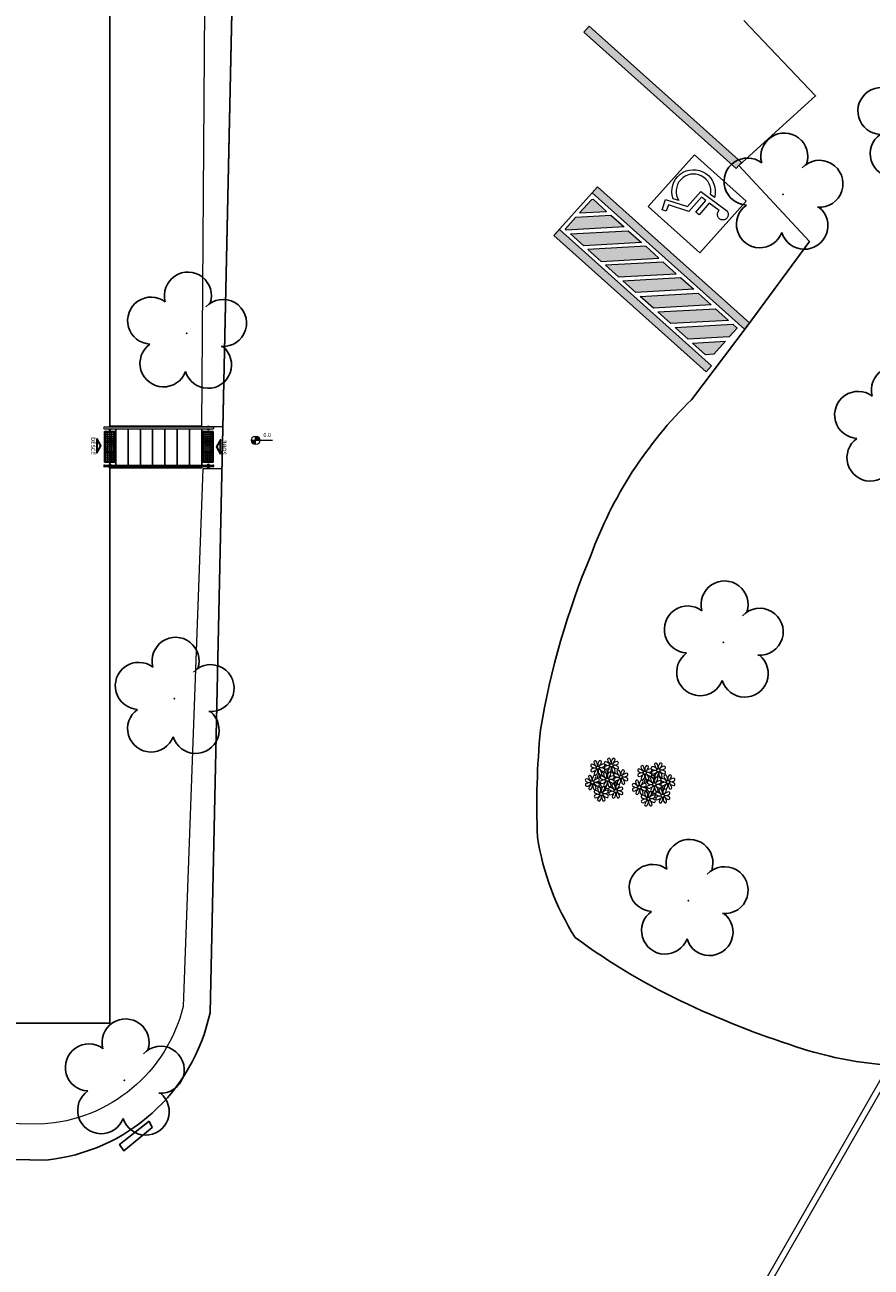
# Model space of a CAD drawing. Units: millimetres. Extents: x 0 to 6790, y 0 to 2482.
# Drawn here: x 3227 to 3248, y 1338 to 1368 of the extents above; entities that cross this region are included whole.
import ezdxf
from ezdxf.enums import TextEntityAlignment as Align

# ---------------------------------------------------------------- set-up
doc = ezdxf.new("R2010")
doc.units = ezdxf.units.MM
doc.linetypes.add('CONTINUO', pattern=[0])
doc.linetypes.add('LIN0', pattern=[0])
for name, color, linetype, lineweight in [('3', 3, 'Continuous', 30), ('ARQ-GRADIL', 32, 'Continuous', 15), ('MURO', 3, 'LIN0', 9)]:
    doc.layers.add(name, color=color, linetype=linetype, lineweight=lineweight)
for name, color, linetype in [('_ARV', 7, 'CONTINUO'), ('ARQ-___-___-LIN-vistas0', 8, 'Continuous'), ('ARVORE', 7, 'Continuous'), ('B.LOBO', 7, 'CONTINUO'), ('CONSTRUIR', 12, 'Continuous'), ('ESTACIONAMENTO', 2, 'CONTINUO'), ('Passeio', 1, 'Continuous'), ('TEXTOS', 2, 'Continuous')]:
    doc.layers.add(name, color=color, linetype=linetype)
doc.styles.add('ARIAL', font='arial.ttf')
doc.styles.add('SIMPLEX', font='simplex', dxfattribs={"height": 0.2})
doc.styles.get("Standard").update_dxf_attribs({"font": 'arial.ttf'})

# ---------------------------------------------------------------- blocks, each defined once
blk = doc.blocks.new('P8')
at = {"color": 42, "lineweight": 5}
for centre in [(-5.34, 0.59), (1.76, 2.06), (24.76, -0.31), (-7.82, -6.17), (-1.18, -4.96), (6.12, -3.59), (17.66, -1.78), (29.12, -5.96), (-3.19, -11.95), (3.45, -10.74), (15.19, -8.54), (21.82, -7.32), (19.81, -14.32), (26.45, -13.11)]:
    blk.add_circle(centre, 0.8, dxfattribs=at)
at = {"color": 21, "lineweight": 5}
for centre, radius, start, end in [((-8.1, 1.67), 0.728, 99.2412, 208.93177), ((-6.55, 3.97), 3.44, 230.51284, 276.85994), ((-6.67, -3.07), 3.5, 80.92195, 124.28348), ((-8.58, 2.12), 3.44, 275.51284, 321.85994), ((-8.86, -1.06), 3.5, 35.92195, 79.28348), ((-6.53, 3.3), 0.728, 54.2412, 163.93177), ((-3.81, 3.83), 3.44, 185.51284, 231.85994), ((-9, 1.92), 3.5, 350.92195, 34.28348), ((-1.97, 1.8), 3.44, 140.51284, 186.85994), ((-6.99, 4.12), 3.5, 305.92195, 349.28348), ((-2.1, -0.94), 3.44, 95.51284, 141.85994), ((-6.87, -2.65), 3.44, 5.51284, 51.85994), ((-1.81, 2.24), 3.5, 215.92195, 259.28348), ((-4.27, 3.35), 0.728, 9.2412, 118.93177), ((-4.01, 4.25), 3.5, 260.92195, 304.28348), ((-4.13, -2.78), 3.44, 50.51284, 96.85994), ((-2.63, 1.78), 0.728, 324.2412, 73.93177), ((-0.99, 3.13), 0.728, 99.2412, 208.93177), ((-0.95, 0.87), 0.728, 144.2412, 253.93177), ((0.55, 5.43), 3.44, 230.51284, 276.85994), ((0.44, -1.6), 3.5, 80.92195, 124.28348), ((-1.48, 3.59), 3.44, 275.51284, 321.85994), ((-1.76, 0.41), 3.5, 35.92195, 79.28348), ((0.57, 4.76), 0.728, 54.2412, 163.93177), ((3.29, 5.3), 3.44, 185.51284, 231.85994), ((3.41, -1.47), 3.5, 125.92195, 169.28348), ((-1.9, 3.38), 3.5, 350.92195, 34.28348), ((-1.61, 0.85), 3.44, 320.51284, 6.85994), ((5.14, 3.27), 3.44, 140.51284, 186.85994), ((5.42, 0.73), 3.5, 170.92195, 214.28348), ((0.11, 5.58), 3.5, 305.92195, 349.28348), ((5, 0.53), 3.44, 95.51284, 141.85994), ((0.23, -1.19), 3.44, 5.51284, 51.85994), ((5.29, 3.7), 3.5, 215.92195, 259.28348), ((2.84, 4.81), 0.728, 9.2412, 118.93177), ((3.09, 5.71), 3.5, 260.92195, 304.28348), ((2.97, -1.32), 3.44, 50.51284, 96.85994), ((4.52, 0.98), 0.728, 279.2412, 28.93177), ((4.47, 3.25), 0.728, 324.2412, 73.93177), ((26.09, 3.35), 3.5, 260.92195, 304.28348), ((-10.57, -5.1), 0.728, 99.2412, 208.93177), ((-9.03, -2.8), 3.44, 230.51284, 276.85994), ((-11.34, -7.82), 3.5, 35.92195, 79.28348), ((-9.01, -3.46), 0.728, 54.2412, 163.93177), ((-6.29, -2.93), 3.44, 185.51284, 231.85994), ((-8.05, -0.6), 0.728, 144.2412, 253.93177), ((-11.48, -4.85), 3.5, 350.92195, 34.28348), ((-4.44, -4.96), 3.44, 140.51284, 186.85994), ((-9.47, -2.65), 3.5, 305.92195, 349.28348), ((-4.58, -7.7), 3.44, 95.51284, 141.85994), ((-3.69, -2.93), 3.5, 125.92195, 169.28348), ((-6.41, -2.16), 0.728, 189.2412, 228.00263), ((-6.74, -3.41), 0.728, 9.2412, 118.93177), ((-6.49, -2.51), 3.5, 260.92195, 304.28348), ((-6.41, -2.16), 0.728, 282.50713, 298.93177), ((-8.71, -0.62), 3.44, 320.51284, 6.85994), ((-1.68, -0.73), 3.5, 170.92195, 214.28348), ((-5.11, -4.98), 0.728, 324.2412, 73.93177), ((-3.94, -3.88), 0.728, 99.2412, 208.93177), ((-3.89, -6.15), 0.728, 144.2412, 253.93177), ((-4.15, -2.12), 0.728, 234.2412, 343.93177), ((-2.39, -1.58), 3.44, 230.51284, 276.85994), ((-2.51, -8.61), 3.5, 80.92195, 124.28348), ((-4.42, -3.43), 3.44, 275.51284, 321.85994), ((-4.7, -6.6), 3.5, 35.92195, 79.28348), ((-2.37, -2.25), 0.728, 54.2412, 163.93177), ((0.35, -1.71), 3.44, 185.51284, 231.85994), ((0.47, -8.48), 3.5, 125.92195, 169.28348), ((-2.58, -0.48), 0.728, 279.2412, 28.93177), ((-4.84, -3.63), 3.5, 350.92195, 34.28348), ((-4.55, -6.17), 3.44, 320.51284, 6.85994), ((2.2, -3.75), 3.44, 140.51284, 186.85994), ((2.48, -6.28), 3.5, 170.92195, 214.28348), ((-2.83, -1.43), 3.5, 305.92195, 349.28348), ((2.06, -6.49), 3.44, 95.51284, 141.85994), ((-2.71, -8.2), 3.44, 5.51284, 51.85994), ((2.35, -3.31), 3.5, 215.92195, 259.28348), ((-0.1, -2.2), 0.728, 9.2412, 118.93177), ((0.15, -1.3), 3.5, 260.92195, 304.28348), ((0.03, -8.33), 3.44, 50.51284, 96.85994), ((-1.18, -4.96), 4.25, 74.1954, 75.36369), ((0.69, -0.7), 0.728, 189.2412, 298.93177), ((1.58, -6.03), 0.728, 279.2412, 28.93177), ((1.53, -3.77), 0.728, 324.2412, 73.93177), ((2.95, -0.65), 0.728, 234.2412, 343.93177), ((3.36, -2.52), 0.728, 99.2412, 208.93177), ((3.41, -4.78), 0.728, 144.2412, 253.93177), ((4.91, -0.22), 3.44, 230.51284, 276.85994), ((4.79, -7.25), 3.5, 80.92195, 124.28348), ((2.88, -2.06), 3.44, 275.51284, 321.85994), ((2.6, -5.24), 3.5, 35.92195, 79.28348), ((4.93, -0.88), 0.728, 54.2412, 163.93177), ((7.65, -0.35), 3.44, 185.51284, 231.85994), ((7.77, -7.12), 3.5, 125.92195, 169.28348), ((2.46, -2.26), 3.5, 350.92195, 34.28348), ((2.75, -4.8), 3.44, 320.51284, 6.85994), ((9.49, -2.38), 3.44, 140.51284, 186.85994), ((9.78, -4.92), 3.5, 170.92195, 214.28348), ((4.47, -0.07), 3.5, 305.92195, 349.28348), ((9.36, -5.12), 3.44, 95.51284, 141.85994), ((4.59, -6.83), 3.44, 5.51284, 51.85994), ((9.65, -1.94), 3.5, 215.92195, 259.28348), ((7.19, -0.83), 0.728, 9.2412, 118.93177), ((7.45, 0.07), 3.5, 260.92195, 304.28348), ((7.33, -6.97), 3.44, 50.51284, 96.85994), ((8.88, -4.67), 0.728, 279.2412, 28.93177), ((8.83, -2.4), 0.728, 324.2412, 73.93177), ((16.59, -4.53), 0.728, 282.50713, 298.93177), ((14.29, -2.98), 3.44, 320.51284, 6.85994), ((21.32, -3.1), 3.5, 170.92195, 214.28348), ((16.13, -5.02), 3.44, 5.51284, 51.85994), ((21.19, -0.13), 3.5, 215.92195, 259.28348), ((18.85, -4.48), 0.728, 234.2412, 343.93177), ((20.63, -4.62), 0.728, 54.2412, 163.93177), ((23.35, -4.08), 3.44, 185.51284, 231.85994), ((20.42, -2.85), 0.728, 279.2412, 28.93177), ((18.16, -6), 3.5, 350.92195, 34.28348), ((25.2, -6.12), 3.44, 140.51284, 186.85994), ((21.82, -7.32), 4.25, 74.1954, 75.36369), ((24.53, -6.13), 0.728, 324.2412, 73.93177), ((25.97, -3.69), 3.44, 50.51284, 96.85994), ((26.37, -4.89), 0.728, 99.2412, 208.93177), ((27.91, -2.59), 3.44, 230.51284, 276.85994), ((27.52, -1.39), 0.728, 279.2412, 28.93177), ((25.46, -4.63), 3.5, 350.92195, 34.28348), ((32.5, -4.75), 3.44, 140.51284, 186.85994), ((-10.53, -7.36), 0.728, 144.2412, 253.93177), ((-9.14, -9.83), 3.5, 80.92195, 124.28348), ((-11.06, -4.64), 3.44, 275.51284, 321.85994), ((-6.17, -9.7), 3.5, 125.92195, 169.28348), ((-8.89, -8.93), 0.728, 189.2412, 298.93177), ((-11.19, -7.38), 3.44, 320.51284, 6.85994), ((-4.16, -7.5), 3.5, 170.92195, 214.28348), ((-9.35, -9.41), 3.44, 5.51284, 51.85994), ((-4.29, -4.52), 3.5, 215.92195, 259.28348), ((-6.63, -8.88), 0.728, 234.2412, 343.93177), ((-6.61, -9.55), 3.44, 50.51284, 96.85994), ((-5.95, -10.88), 0.728, 99.2412, 208.93177), ((-4.4, -8.58), 3.44, 230.51284, 276.85994), ((-4.51, -15.61), 3.5, 80.92195, 124.28348), ((-6.71, -13.6), 3.5, 35.92195, 79.28348), ((-4.38, -9.25), 0.728, 54.2412, 163.93177), ((-1.66, -8.71), 3.44, 185.51284, 231.85994), ((-5.06, -7.25), 0.728, 279.2412, 28.93177), ((-6.85, -10.63), 3.5, 350.92195, 34.28348), ((0.19, -10.75), 3.44, 140.51284, 186.85994), ((-2.25, -7.71), 0.728, 189.2412, 298.93177), ((-4.84, -8.43), 3.5, 305.92195, 349.28348), ((0.05, -13.48), 3.44, 95.51284, 141.85994), ((-2.11, -9.2), 0.728, 9.2412, 118.93177), ((-1.86, -8.3), 3.5, 260.92195, 304.28348), ((-1.98, -15.33), 3.44, 50.51284, 96.85994), ((0.01, -7.66), 0.728, 234.2412, 343.93177), ((-0.48, -10.76), 0.728, 324.2412, 73.93177), ((0.69, -9.66), 0.728, 99.2412, 208.93177), ((0.74, -11.93), 0.728, 144.2412, 253.93177), ((2.24, -7.36), 3.44, 230.51284, 276.85994), ((2.12, -14.4), 3.5, 80.92195, 124.28348), ((0.21, -9.21), 3.44, 275.51284, 321.85994), ((-0.08, -12.39), 3.5, 35.92195, 79.28348), ((2.26, -8.03), 0.728, 54.2412, 163.93177), ((4.98, -7.5), 3.44, 185.51284, 231.85994), ((5.1, -14.26), 3.5, 125.92195, 169.28348), ((-0.21, -9.41), 3.5, 350.92195, 34.28348), ((0.08, -11.95), 3.44, 320.51284, 6.85994), ((6.82, -9.53), 3.44, 140.51284, 186.85994), ((7.11, -12.06), 3.5, 170.92195, 214.28348), ((1.8, -7.21), 3.5, 305.92195, 349.28348), ((6.69, -12.27), 3.44, 95.51284, 141.85994), ((1.92, -13.98), 3.44, 5.51284, 51.85994), ((6.98, -9.09), 3.5, 215.92195, 259.28348), ((4.52, -7.98), 0.728, 9.2412, 118.93177), ((4.78, -7.08), 3.5, 260.92195, 304.28348), ((4.66, -14.11), 3.44, 50.51284, 96.85994), ((5.05, -6.35), 0.728, 189.2412, 298.93177), ((6.21, -11.81), 0.728, 279.2412, 28.93177), ((6.16, -9.55), 0.728, 324.2412, 73.93177), ((7.31, -6.3), 0.728, 234.2412, 343.93177), ((16.51, -4.88), 3.5, 260.92195, 304.28348), ((16.4, -11.92), 3.44, 50.51284, 96.85994), ((18.62, -11.61), 0.728, 54.2412, 163.93177), ((17.94, -9.62), 0.728, 279.2412, 28.93177), ((17.9, -7.35), 0.728, 324.2412, 73.93177), ((19.11, -8.52), 0.728, 144.2412, 253.93177), ((18.58, -5.79), 3.44, 275.51284, 321.85994), ((23.47, -10.85), 3.5, 125.92195, 169.28348), ((20.75, -10.08), 0.728, 189.2412, 298.93177), ((18.17, -10.8), 3.5, 305.92195, 349.28348), ((20.89, -11.57), 0.728, 9.2412, 118.93177), ((18.45, -8.53), 3.44, 320.51284, 6.85994), ((25.48, -8.65), 3.5, 170.92195, 214.28348), ((20.29, -10.57), 3.44, 5.51284, 51.85994), ((25.35, -5.68), 3.5, 215.92195, 259.28348), ((23.01, -10.03), 0.728, 234.2412, 343.93177), ((23.03, -10.7), 3.44, 50.51284, 96.85994), ((23.69, -12.03), 0.728, 99.2412, 208.93177), ((22.93, -14.76), 3.5, 35.92195, 79.28348), ((25.26, -10.4), 0.728, 54.2412, 163.93177), ((27.98, -9.87), 3.44, 185.51284, 231.85994), ((24.58, -8.4), 0.728, 279.2412, 28.93177), ((26.41, -7.15), 0.728, 144.2412, 253.93177), ((-5.9, -13.15), 0.728, 144.2412, 253.93177), ((-6.43, -10.42), 3.44, 275.51284, 321.85994), ((-1.54, -15.48), 3.5, 125.92195, 169.28348), ((-4.26, -14.71), 0.728, 189.2412, 298.93177), ((-6.56, -13.16), 3.44, 320.51284, 6.85994), ((0.47, -13.28), 3.5, 170.92195, 214.28348), ((-4.72, -15.2), 3.44, 5.51284, 51.85994), ((0.34, -10.31), 3.5, 215.92195, 259.28348), ((-2, -14.66), 0.728, 234.2412, 343.93177), ((-0.43, -13.03), 0.728, 279.2412, 28.93177), ((2.38, -13.5), 0.728, 189.2412, 298.93177), ((4.64, -13.45), 0.728, 234.2412, 343.93177), ((23.06, -15.85), 3.44, 95.51284, 141.85994), ((23.34, -12.67), 3.5, 215.92195, 259.28348), ((25.24, -9.73), 3.44, 230.51284, 276.85994)]:
    blk.add_arc(centre, radius, start, end, dxfattribs=at)
at = {"color": 94, "lineweight": 5}
for centre, radius, start, end in [((-8.82, -6.75), 7.93, 54.91626, 59.07084), ((8.57, -4.96), 9.9, 144.60261, 166.37149), ((-6.53, 2), 7.99, 274.65008, 284.86406), ((-8.82, -6.75), 7.93, 40.15301, 49.19569), ((-7.3, -5.44), 6.22, 38.976, 44.14251), ((-7.3, -5.44), 6.22, 11.88793, 16.4018), ((8.57, -4.96), 9.6, 152.88233, 159.09163), ((4.21, -13.17), 9.86, 94.28783, 101.6908), ((4.21, -13.17), 9.56, 88.95743, 101.80621), ((4.21, -13.17), 9.56, 83.3221, 84.87574), ((14.18, -9.12), 7.93, 54.91626, 59.07084), ((14.18, -9.12), 7.93, 40.15301, 49.19569), ((15.7, -7.81), 6.22, 38.976, 44.14251), ((15.7, -7.81), 6.22, 11.88793, 16.4018), ((31.57, -7.33), 9.9, 144.60261, 166.37149), ((31.57, -7.33), 9.6, 152.88233, 159.09163), ((27.22, -15.54), 9.86, 94.28783, 101.6908), ((27.22, -15.54), 9.56, 88.95743, 101.80621), ((27.22, -15.54), 9.56, 83.3221, 84.87574), ((-5.94, 0.19), 6.42, 271.8189, 281.90599), ((-6.98, -7.29), 6.03, 324.64095, 3.35106), ((-6.74, -7.38), 5.49, 344.07108, 2.64476), ((-6.54, -13.62), 10.2, 36.29265, 45.46458), ((-6.54, -13.62), 10.5, 36.41096, 41.57549), ((16.48, -0.37), 7.99, 274.65008, 284.86406), ((17.06, -2.18), 6.42, 271.8189, 281.90599), ((16.02, -9.66), 6.03, 324.64095, 3.35106), ((16.26, -9.74), 5.49, 344.07108, 2.64476), ((16.46, -15.99), 10.2, 36.29265, 45.46458), ((16.46, -15.99), 10.5, 36.41096, 41.57549)]:
    blk.add_arc(centre, radius, start, end, dxfattribs=at)
at = {"color": 40, "lineweight": 5}
for centre, radius, start, end in [((-1.18, -4.96), 5.09, 76.62568, 101.2054), ((-1.18, -4.96), 5.09, 139.62162, 177.2535), ((-1.18, -4.96), 4.25, 145.41918, 172.00624), ((-1.18, -4.96), 4.25, 191.75441, 192.79502), ((-1.18, -4.96), 5.09, 121.51153, 123.90336), ((-1.18, -4.96), 4.25, 117.80244, 125.3101), ((-1.18, -4.96), 4.25, 79.50792, 99.95795), ((-1.18, -4.96), 4.25, 21.22577, 58.45509), ((-1.18, -4.96), 5.09, 36.338, 58.32887), ((-1.18, -4.96), 4.25, 326.39844, 353.82362), ((-1.18, -4.96), 4.25, 9.74341, 17.10605), ((-1.18, -4.96), 5.09, 324.36632, 355.6451), ((-1.18, -4.96), 5.09, 12.0535, 15.15236), ((21.82, -7.32), 5.09, 139.62162, 177.2535), ((21.82, -7.32), 4.25, 145.41918, 172.00624), ((21.82, -7.32), 5.09, 121.51153, 123.90336), ((21.82, -7.32), 4.25, 117.80244, 125.3101), ((21.82, -7.32), 5.09, 76.62568, 101.2054), ((21.82, -7.32), 4.25, 79.50792, 99.95795), ((21.82, -7.32), 4.25, 21.22577, 58.45509), ((21.82, -7.32), 5.09, 36.338, 58.32887), ((21.82, -7.32), 4.25, 9.74341, 17.10605), ((21.82, -7.32), 5.09, 12.0535, 15.15236), ((-1.18, -4.96), 5.09, 214.7168, 225.80894), ((-1.18, -4.96), 4.25, 196.86473, 200.2384), ((-1.18, -4.96), 4.25, 219.48453, 248.6966), ((-1.18, -4.96), 5.09, 242.34594, 248.06765), ((-1.18, -4.96), 5.09, 265.13924, 283.46449), ((-1.18, -4.96), 4.25, 268.85685, 310.98781), ((-1.18, -4.96), 5.09, 302.06426, 307.15673), ((21.82, -7.32), 5.09, 214.7168, 225.80894), ((21.82, -7.32), 4.25, 191.75441, 192.79502), ((21.82, -7.32), 4.25, 196.86473, 200.2384), ((21.82, -7.32), 4.25, 219.48453, 248.6966), ((21.82, -7.32), 5.09, 242.34594, 248.06765), ((21.82, -7.32), 4.25, 268.85685, 310.98781), ((21.82, -7.32), 5.09, 302.06426, 307.15673), ((21.82, -7.32), 4.25, 326.39844, 353.82362), ((21.82, -7.32), 5.09, 324.36632, 355.6451), ((21.82, -7.32), 5.09, 265.13924, 283.46449)]:
    blk.add_arc(centre, radius, start, end, dxfattribs=at)
at = {"color": 233, "lineweight": 5}
for centre, radius, start, end in [((14.91, -0.7), 0.728, 99.2412, 208.93177), ((14.14, -3.42), 3.5, 35.92195, 79.28348), ((16.47, 0.93), 0.728, 54.2412, 163.93177), ((19.19, 1.47), 3.44, 185.51284, 231.85994), ((14, -0.45), 3.5, 350.92195, 34.28348), ((21.04, -0.57), 3.44, 140.51284, 186.85994), ((16.01, 1.75), 3.5, 305.92195, 349.28348), ((20.9, -3.31), 3.44, 95.51284, 141.85994), ((18.74, 0.98), 0.728, 9.2412, 118.93177), ((20.37, -0.58), 0.728, 324.2412, 73.93177), ((22.01, 0.76), 0.728, 99.2412, 208.93177), ((23.56, 3.06), 3.44, 230.51284, 276.85994), ((21.24, -1.96), 3.5, 35.92195, 79.28348), ((23.57, 2.4), 0.728, 54.2412, 163.93177), ((26.3, 2.93), 3.44, 185.51284, 231.85994), ((21.11, 1.01), 3.5, 350.92195, 34.28348), ((28.14, 0.9), 3.44, 140.51284, 186.85994), ((23.12, 3.21), 3.5, 305.92195, 349.28348), ((28.01, -1.84), 3.44, 95.51284, 141.85994), ((25.84, 2.44), 0.728, 9.2412, 118.93177), ((27.47, 0.88), 0.728, 324.2412, 73.93177), ((14, -5.83), 0.728, 54.2412, 163.93177), ((16.72, -5.3), 3.44, 185.51284, 231.85994), ((14.95, -2.97), 0.728, 144.2412, 253.93177), ((16.45, 1.6), 3.44, 230.51284, 276.85994), ((16.34, -5.43), 3.5, 80.92195, 124.28348), ((11.53, -7.21), 3.5, 350.92195, 34.28348), ((14.42, -0.25), 3.44, 275.51284, 321.85994), ((18.56, -7.33), 3.44, 140.51284, 186.85994), ((13.54, -5.02), 3.5, 305.92195, 349.28348), ((19.31, -5.3), 3.5, 125.92195, 169.28348), ((16.59, -4.53), 0.728, 189.2412, 228.00263), ((16.26, -5.78), 0.728, 9.2412, 118.93177), ((19.07, -6.25), 0.728, 99.2412, 208.93177), ((18.99, 1.88), 3.5, 260.92195, 304.28348), ((18.87, -5.15), 3.44, 50.51284, 96.85994), ((18.3, -8.97), 3.5, 35.92195, 79.28348), ((22.06, -1.5), 0.728, 144.2412, 253.93177), ((23.44, -3.97), 3.5, 80.92195, 124.28348), ((21.52, 1.22), 3.44, 275.51284, 321.85994), ((20.17, -3.8), 3.5, 305.92195, 349.28348), ((25.06, -8.85), 3.44, 95.51284, 141.85994), ((22.9, -4.57), 0.728, 9.2412, 118.93177), ((26.41, -3.84), 3.5, 125.92195, 169.28348), ((23.69, -3.07), 0.728, 189.2412, 298.93177), ((21.39, -1.52), 3.44, 320.51284, 6.85994), ((28.42, -1.64), 3.5, 170.92195, 214.28348), ((23.23, -3.55), 3.44, 5.51284, 51.85994), ((28.29, 1.34), 3.5, 215.92195, 259.28348), ((25.96, -3.02), 0.728, 234.2412, 343.93177), ((25.6, -7.61), 3.5, 35.92195, 79.28348), ((27.93, -3.25), 0.728, 54.2412, 163.93177), ((30.65, -2.72), 3.44, 185.51284, 231.85994), ((27.47, -2.44), 3.5, 305.92195, 349.28348), ((32.36, -7.49), 3.44, 95.51284, 141.85994), ((30.2, -3.2), 0.728, 9.2412, 118.93177), ((30.45, -2.3), 3.5, 260.92195, 304.28348), ((30.33, -9.33), 3.44, 50.51284, 96.85994), ((31.83, -4.77), 0.728, 324.2412, 73.93177), ((12.43, -7.47), 0.728, 99.2412, 208.93177), ((12.48, -9.73), 0.728, 144.2412, 253.93177), ((13.98, -5.17), 3.44, 230.51284, 276.85994), ((13.86, -12.2), 3.5, 80.92195, 124.28348), ((11.95, -7.01), 3.44, 275.51284, 321.85994), ((11.66, -10.19), 3.5, 35.92195, 79.28348), ((16.83, -12.07), 3.5, 125.92195, 169.28348), ((14.11, -11.3), 0.728, 189.2412, 298.93177), ((11.81, -9.75), 3.44, 320.51284, 6.85994), ((18.84, -9.87), 3.5, 170.92195, 214.28348), ((18.43, -10.07), 3.44, 95.51284, 141.85994), ((13.66, -11.78), 3.44, 5.51284, 51.85994), ((18.71, -6.89), 3.5, 215.92195, 259.28348), ((16.38, -11.25), 0.728, 234.2412, 343.93177), ((21.34, -11.08), 3.44, 185.51284, 231.85994), ((20.61, -3.95), 3.44, 230.51284, 276.85994), ((20.5, -10.98), 3.5, 80.92195, 124.28348), ((16.16, -13), 3.5, 350.92195, 34.28348), ((23.19, -13.11), 3.44, 140.51284, 186.85994), ((23.15, -3.67), 3.5, 260.92195, 304.28348), ((22.79, -11.78), 3.5, 350.92195, 34.28348), ((27.8, -9.62), 3.5, 80.92195, 124.28348), ((25.88, -4.43), 3.44, 275.51284, 321.85994), ((29.83, -11.9), 3.44, 140.51284, 186.85994), ((24.8, -9.58), 3.5, 305.92195, 349.28348), ((29.69, -14.64), 3.44, 95.51284, 141.85994), ((27.53, -10.35), 0.728, 9.2412, 118.93177), ((30.77, -9.49), 3.5, 125.92195, 169.28348), ((28.05, -8.72), 0.728, 189.2412, 298.93177), ((25.75, -7.17), 3.44, 320.51284, 6.85994), ((32.78, -7.29), 3.5, 170.92195, 214.28348), ((29.16, -11.92), 0.728, 324.2412, 73.93177), ((27.59, -9.2), 3.44, 5.51284, 51.85994), ((32.65, -4.31), 3.5, 215.92195, 259.28348), ((30.31, -8.67), 0.728, 234.2412, 343.93177), ((31.88, -7.04), 0.728, 279.2412, 28.93177), ((17.06, -13.25), 0.728, 99.2412, 208.93177), ((17.11, -15.51), 0.728, 144.2412, 253.93177), ((18.6, -10.95), 3.44, 230.51284, 276.85994), ((18.49, -17.98), 3.5, 80.92195, 124.28348), ((16.57, -12.79), 3.44, 275.51284, 321.85994), ((16.29, -15.97), 3.5, 35.92195, 79.28348), ((21.46, -17.85), 3.5, 125.92195, 169.28348), ((18.74, -17.08), 0.728, 189.2412, 298.93177), ((16.44, -15.53), 3.44, 320.51284, 6.85994), ((23.47, -15.65), 3.5, 170.92195, 214.28348), ((18.28, -17.56), 3.44, 5.51284, 51.85994), ((21, -17.03), 0.728, 234.2412, 343.93177), ((21.14, -10.66), 3.5, 260.92195, 304.28348), ((21.02, -17.7), 3.44, 50.51284, 96.85994), ((22.57, -15.4), 0.728, 279.2412, 28.93177), ((22.52, -13.13), 0.728, 324.2412, 73.93177), ((23.74, -14.3), 0.728, 144.2412, 253.93177), ((25.13, -16.77), 3.5, 80.92195, 124.28348), ((23.21, -11.58), 3.44, 275.51284, 321.85994), ((28.1, -16.63), 3.5, 125.92195, 169.28348), ((25.38, -15.86), 0.728, 189.2412, 298.93177), ((23.08, -14.32), 3.44, 320.51284, 6.85994), ((30.11, -14.43), 3.5, 170.92195, 214.28348), ((24.92, -16.35), 3.44, 5.51284, 51.85994), ((29.98, -11.46), 3.5, 215.92195, 259.28348), ((27.64, -15.82), 0.728, 234.2412, 343.93177), ((27.78, -9.45), 3.5, 260.92195, 304.28348), ((27.66, -16.48), 3.44, 50.51284, 96.85994), ((29.21, -14.18), 0.728, 279.2412, 28.93177)]:
    blk.add_arc(centre, radius, start, end, dxfattribs=at)
blk = doc.blocks.new('SIMB_ARVORE')
at = {"color": 0, "linetype": 'Continuous'}
for centre, start, end in [((-0.545, 0.75), 18.7498, 233.1301), ((0.545, 0.75), 306.8699, 161.2502), ((-0.88, -0.285), 87.0134, 319.1849), ((0.88, -0.285), 234.9262, 89.0037), ((0, -0.925), 162.8241, 17.1759)]:
    blk.add_arc(centre, 0.575, start, end, dxfattribs=at)
at = {"color": 0}
blk.add_point((0, 0), dxfattribs=at)
for tag in ['cota:', 'desc:', 'pto:']:
    blk.add_attdef(tag, (0, 0), '', height=1)
blk = doc.blocks.new('ARVORES')
at = {"layer": 'ARVORE', "color": 102, "lineweight": 5, "rotation": 358.1835973609999}
for p in [(7305.177, -334.299), (7291.379, -338.69), (7303.955, -343.631), (7290.52, -345.009), (7286.353, -350.257), (7303.652, -352.562), (7289.058, -355.963), (7285.784, -357.689)]:
    blk.add_blockref('SIMB_ARVORE', p, dxfattribs=at)
blk = doc.blocks.new('SOCALÇADA')
at = {"layer": 'Passeio', "lineweight": 5, "flags": 128}
for points in [[(1973.15, 2607.742), (1973.618, 2607.754), (1973.711, 2620.907, -0.328887), (1977.091, 2623.885), (2035.27, 2624.705), (2039.037, 2624.758), (2076.187, 2625.076), (2076.209, 2624.293)], [(1973.162, 2606.712), (1973.673, 2606.727), (1973.973, 2593.041, 0.404868), (1976.179, 2590.861), (1982.42, 2590.88), (1982.418, 2591.621), (1984.212, 2591.672), (1984.234, 2590.917), (2012.659, 2594.518), (2014.874, 2596.531)]]:
    blk.add_lwpolyline(points, format="xyb", dxfattribs=at)
blk = doc.blocks.new('A$C4A2A349F')
at = {"layer": 'ARQ-___-___-LIN-vistas0'}
for p, q in [((0, 0), (0, 0.25)), ((0, 0.25), (0.25, 0.25)), ((0.25, 0.25), (0, 0.25)), ((0.25, 0), (0, 0)), ((0.25, 0), (0.25, 0.25)), ((0.25, 0.25), (0.25, 0))]:
    blk.add_line(p, q, dxfattribs=at)
for centre in [(0.025, 0.225), (0.025, 0.175), (0.025, 0.125), (0.025, 0.075), (0.025, 0.025), (0.075, 0.225), (0.075, 0.175), (0.075, 0.125), (0.075, 0.075), (0.075, 0.025), (0.125, 0.225), (0.125, 0.175), (0.125, 0.125), (0.125, 0.075), (0.125, 0.025), (0.175, 0.225), (0.175, 0.175), (0.175, 0.125), (0.175, 0.075), (0.175, 0.025), (0.225, 0.225), (0.225, 0.175), (0.225, 0.125), (0.225, 0.075), (0.225, 0.025)]:
    blk.add_circle(centre, 0.015, dxfattribs=at)

msp = doc.modelspace()

# ---------------------------------------------------------------- hatches: boundary and pattern name
at = {"layer": 'ARQ-GRADIL'}
h = msp.add_hatch(color=253, dxfattribs=at)
h.dxf.hatch_style = 1
h.paths.add_polyline_path([(3241.609, 1363.517), (3241.289, 1363.803), (3241.235, 1363.8), (3240.949, 1363.48)], flags=17)
h.paths.add_polyline_path([(3242.034, 1363.137), (3241.714, 1363.423), (3240.855, 1363.375), (3240.594, 1363.083), (3240.622, 1363.058)])
h.paths.add_polyline_path([(3242.459, 1362.756), (3242.139, 1363.042), (3240.727, 1362.964), (3241.047, 1362.677)])
h.paths.add_polyline_path([(3242.888, 1362.372), (3242.565, 1362.662), (3241.153, 1362.583), (3241.476, 1362.294)])
h.paths.add_polyline_path([(3243.314, 1361.992), (3242.994, 1362.278), (3241.582, 1362.199), (3241.902, 1361.913)])
h.paths.add_polyline_path([(3243.739, 1361.611), (3243.419, 1361.897), (3242.007, 1361.819), (3242.327, 1361.533)])
h.paths.add_polyline_path([(3244.165, 1361.231), (3243.845, 1361.517), (3242.433, 1361.438), (3242.752, 1361.152)])
h.paths.add_polyline_path([(3244.59, 1360.85), (3244.27, 1361.136), (3242.858, 1361.058), (3243.178, 1360.772)])
h.paths.add_polyline_path([(3244.609, 1360.447), (3244.801, 1360.662), (3244.695, 1360.756), (3243.283, 1360.677), (3243.603, 1360.391)])
h.paths.add_polyline_path([(3244.228, 1360.022), (3244.514, 1360.342), (3243.709, 1360.297), (3244.029, 1360.011)], flags=17)
at = {"layer": 'CONSTRUIR', "lineweight": 5}
h = msp.add_hatch(color=1, dxfattribs=at)
h.paths.add_polyline_path([(3233.021, 1358.023), (3233.021, 1357.918), (3233.127, 1357.918, 0.414214)])
h.paths.add_polyline_path([(3232.916, 1357.918, 0.414214), (3233.021, 1357.812), (3233.021, 1357.918)])
h = msp.add_hatch(color=1, dxfattribs=at)
h.paths.add_polyline_path([(3233.021, 1358.023), (3233.021, 1357.918), (3233.127, 1357.918, 0.414214)])
h.paths.add_polyline_path([(3232.916, 1357.918, 0.414214), (3233.021, 1357.812), (3233.021, 1357.918)])

# ---------------------------------------------------------------- linework, layer by layer
for p, q in [((3229.456, 1358.243), (3229.456, 1369.369)), ((3229.456, 1357.314), (3229.456, 1358.198)), ((3229.456, 1343.669), (3229.456, 1357.269)), ((3170.197, 1343.669), (3229.456, 1343.669))]:
    msp.add_line(p, q)
at = {"layer": '3'}
msp.add_lwpolyline([(3229.133, 1357.96), (3229.133, 1357.608), (3229.234, 1357.784)], close=True, dxfattribs=at)
at = {"layer": '3', "elevation": 0}
msp.add_lwpolyline([(3232.161, 1357.58), (3232.161, 1357.932), (3232.059, 1357.756)], close=True, dxfattribs=at)
at = {"layer": 'ARQ-___-___-LIN-vistas0'}
for p, q in [((3229.456, 1358.267), (3231.7, 1358.267)), ((3229.6, 1358.243), (3229.6, 1358.267)), ((3229.6, 1357.314), (3229.6, 1358.198)), ((3229.9, 1358.243), (3229.9, 1358.267)), ((3229.9, 1357.314), (3229.9, 1358.198)), ((3230.2, 1358.243), (3230.2, 1358.267)), ((3230.2, 1357.314), (3230.2, 1358.198)), ((3230.5, 1358.243), (3230.5, 1358.267)), ((3230.5, 1357.314), (3230.5, 1358.198)), ((3230.8, 1358.243), (3230.8, 1358.267)), ((3230.8, 1357.314), (3230.8, 1358.198)), ((3231.1, 1358.243), (3231.1, 1358.267)), ((3231.1, 1357.314), (3231.1, 1358.198)), ((3231.4, 1358.243), (3231.4, 1358.267)), ((3231.4, 1357.314), (3231.4, 1358.198)), ((3231.7, 1358.243), (3231.7, 1358.267)), ((3231.7, 1357.314), (3231.7, 1358.198)), ((3229.456, 1357.245), (3231.7, 1357.245)), ((3229.6, 1357.245), (3229.6, 1357.269)), ((3229.9, 1357.245), (3229.9, 1357.269)), ((3230.2, 1357.245), (3230.2, 1357.269)), ((3230.5, 1357.245), (3230.5, 1357.269)), ((3230.8, 1357.245), (3230.8, 1357.269)), ((3231.1, 1357.245), (3231.1, 1357.269)), ((3231.4, 1357.245), (3231.4, 1357.269)), ((3231.7, 1357.245), (3231.7, 1357.269))]:
    msp.add_line(p, q, dxfattribs=at)
at = {"layer": 'ARQ-GRADIL', "color": 253}
for p, q in [((3241.183, 1368.045), (3241.049, 1367.896)), ((3244.909, 1364.711), (3241.183, 1368.045)), ((3241.049, 1367.896), (3244.776, 1364.562)), ((3244.776, 1364.562), (3244.909, 1364.711)), ((3241.253, 1363.97), (3240.319, 1362.926)), ((3244.979, 1360.636), (3241.253, 1363.97)), ((3244.979, 1360.636), (3241.253, 1363.97)), ((3240.594, 1363.083), (3240.855, 1363.375)), ((3242.034, 1363.137), (3240.622, 1363.058)), ((3240.855, 1363.375), (3241.714, 1363.423)), ((3241.714, 1363.423), (3242.034, 1363.137)), ((3244.179, 1359.742), (3240.452, 1363.075)), ((3240.594, 1363.083), (3240.622, 1363.058)), ((3240.92, 1362.791), (3240.892, 1362.817)), ((3244.801, 1360.662), (3244.609, 1360.447)), ((3244.514, 1360.342), (3244.228, 1360.022))]:
    msp.add_line(p, q, dxfattribs=at)
at = {"layer": 'ARQ-GRADIL', "ltscale": 2}
for p, q in [((3252.487, 1349.577), (3245.028, 1336.58)), ((3252.617, 1349.503), (3245.07, 1336.352))]:
    msp.add_line(p, q, dxfattribs=at)
at = {"layer": 'ARQ-GRADIL', "color": 253}
for points in [[(3243.89, 1362.502), (3245.024, 1363.769), (3243.757, 1364.902), (3242.623, 1363.635), (3243.89, 1362.502)], [(3244.979, 1360.636), (3241.253, 1363.97), (3241.386, 1364.119), (3245.112, 1360.785)], [(3244.046, 1359.593), (3240.319, 1362.926), (3240.452, 1363.075), (3244.179, 1359.742)]]:
    msp.add_lwpolyline(points, close=True, dxfattribs=at)
for points in [[(3244.246, 1363.857), (3244.153, 1363.926, 1.464448), (3243.375, 1363.78), (3243.236, 1363.826, -1.375528), (3244.246, 1363.857)], [(3244.54, 1363.539, -2.639782), (3244.364, 1363.538), (3244.12, 1363.719), (3243.87, 1363.431), (3243.79, 1363.501), (3244.035, 1363.783), (3243.928, 1363.862), (3243.622, 1363.511), (3243.119, 1363.675), (3243.069, 1363.524), (3242.968, 1363.556), (3243.052, 1363.809), (3243.588, 1363.634), (3243.912, 1364.006), (3244.54, 1363.539, -2.639782)]]:
    msp.add_lwpolyline(points, format="xyb", close=True, dxfattribs=at)
for points in [[(3240.949, 1363.48), (3241.609, 1363.517), (3241.289, 1363.803), (3241.235, 1363.8), (3240.949, 1363.48)], [(3242.139, 1363.042), (3242.459, 1362.756), (3241.047, 1362.677), (3240.727, 1362.964), (3242.139, 1363.042)], [(3242.888, 1362.372), (3242.565, 1362.662), (3241.153, 1362.583), (3241.476, 1362.294), (3242.888, 1362.372)], [(3242.994, 1362.278), (3241.582, 1362.199), (3241.902, 1361.913), (3243.314, 1361.992), (3242.994, 1362.278)], [(3243.419, 1361.897), (3243.739, 1361.611), (3242.327, 1361.533), (3242.007, 1361.819), (3243.419, 1361.897)], [(3243.845, 1361.517), (3244.165, 1361.231), (3242.752, 1361.152), (3242.433, 1361.438), (3243.845, 1361.517)], [(3244.27, 1361.136), (3244.59, 1360.85), (3243.178, 1360.772), (3242.858, 1361.058), (3244.27, 1361.136)], [(3244.609, 1360.447), (3243.603, 1360.391), (3243.283, 1360.677), (3244.695, 1360.756)], [(3244.695, 1360.756), (3244.801, 1360.662)], [(3244.228, 1360.022), (3244.029, 1360.011), (3243.709, 1360.297), (3244.514, 1360.342)]]:
    msp.add_lwpolyline(points, dxfattribs=at)
for points in [[(3241.049, 1367.896), (3241.183, 1368.045), (3244.776, 1364.562), (3244.909, 1364.711)], [(3241.253, 1363.97), (3241.386, 1364.119), (3244.979, 1360.636), (3245.112, 1360.785)], [(3240.452, 1363.075), (3240.319, 1362.926), (3244.179, 1359.742), (3244.046, 1359.593)]]:
    msp.add_solid(points, dxfattribs=at)
at = {"layer": 'B.LOBO', "color": 1}
msp.add_lwpolyline([(3230.417, 1341.272), (3229.693, 1340.701), (3229.795, 1340.543), (3230.489, 1341.116)], close=True, dxfattribs=at)
msp.add_lwpolyline([(3230.417, 1341.272), (3229.693, 1340.701), (3229.795, 1340.543), (3230.489, 1341.116)], close=True, dxfattribs=at)
at = {"layer": 'CONSTRUIR', "color": 1, "lineweight": 5}
for p, q in [((3233.021, 1357.812), (3233.021, 1358.023)), ((3233.021, 1357.812), (3233.021, 1358.023)), ((3232.916, 1357.918), (3233.435, 1357.918)), ((3232.916, 1357.918), (3233.435, 1357.918))]:
    msp.add_line(p, q, dxfattribs=at)
msp.add_circle((3233.021, 1357.918), 0.105, dxfattribs=at)
msp.add_circle((3233.021, 1357.918), 0.105, dxfattribs=at)
at = {"layer": 'ESTACIONAMENTO', "linetype": 'Continuous'}
for p, q in [((3232.514, 1371.896), (3231.904, 1343.92)), ((3227.888, 1340.315), (3152.208, 1341.756))]:
    msp.add_line(p, q, dxfattribs=at)
at = {"layer": 'ESTACIONAMENTO', "linetype": 'Continuous', "lineweight": 20}
for p, q in [((3232.514, 1371.896), (3231.904, 1343.92)), ((3227.888, 1340.315), (3152.208, 1341.756))]:
    msp.add_line(p, q, dxfattribs=at)
at = {"layer": 'ESTACIONAMENTO', "linetype": 'Continuous'}
for points in [[(3239.991, 1350.836, -0.058271), (3241.221, 1355.1, -0.1128), (3243.684, 1358.91), (3245.046, 1360.711), (3246.571, 1362.777), (3244.843, 1364.637), (3246.723, 1366.342), (3244.97, 1368.182)], [(3248.505, 1342.639, -0.058406), (3246.429, 1343.031, -0.032676), (3243.595, 1344.126, -0.050892), (3240.84, 1345.762, -0.104231), (3239.918, 1348.212, -0.035289), (3239.991, 1350.836)]]:
    msp.add_lwpolyline(points, format="xyb", dxfattribs=at)
msp.add_arc((3227.431, 1344.865), 4.572, 275.7367, 348.0693, dxfattribs=at)
at = {"layer": 'ESTACIONAMENTO', "linetype": 'Continuous', "lineweight": 20}
msp.add_arc((3227.431, 1344.865), 4.572, 275.7367, 348.0693, dxfattribs=at)
at = {"layer": 'MURO'}
for points in [[(3231.978, 1358.243), (3229.323, 1358.243)], [(3229.323, 1358.198), (3231.978, 1358.198)], [(3229.323, 1357.314), (3231.978, 1357.314)], [(3231.978, 1357.269), (3229.323, 1357.269)]]:
    msp.add_lwpolyline(points, dxfattribs=at)
for centre, radius, start, end in [((3229.323, 1358.22), 0.0224, 90, 270), ((3229.456, 1358.22), 0.0424, 31.8892, 148.1108), ((3229.456, 1358.22), 0.0424, 211.8892, 328.1108), ((3231.865, 1358.22), 0.0424, 31.8892, 148.1108), ((3231.865, 1358.22), 0.0424, 211.8892, 328.1108), ((3231.978, 1358.22), 0.0224, 270, 90), ((3229.323, 1357.291), 0.0224, 90, 270), ((3229.456, 1357.291), 0.0424, 31.8892, 148.1108), ((3229.456, 1357.291), 0.0424, 211.8892, 328.1108), ((3231.865, 1357.291), 0.0424, 31.8892, 148.1108), ((3231.865, 1357.291), 0.0424, 211.8892, 328.1108), ((3231.978, 1357.291), 0.0224, 270, 90)]:
    msp.add_arc(centre, radius, start, end, dxfattribs=at)

# ---------------------------------------------------------------- block references
at = {"xscale": 0.05000000000001137, "yscale": 0.05000000000001137, "zscale": 0.1, "rotation": 180}
msp.add_blockref('P8', (3242.716, 1349.254), dxfattribs=at)
at = {"layer": '_ARV', "linetype": 'Continuous', "lineweight": 5, "rotation": 180}
msp.add_blockref('ARVORES', (10534.986, 1007.97), dxfattribs=at)
at = {"layer": 'ARQ-___-___-LIN-vistas0', "rotation": 178.3342969040864}
msp.add_blockref('SOCALÇADA', (5280.311, 3906.502), dxfattribs=at)
at = {"layer": 'ARQ-___-___-LIN-vistas0', "extrusion": (-1.30828e-09, 1.67271e-09, 1), "rotation": 270}
for p in [(3229.323, 1358.131, 0), (3231.731, 1358.131, 0), (3229.323, 1357.881, 0), (3231.731, 1357.881, 0), (3229.323, 1357.631, 0), (3231.731, 1357.631, 0)]:
    msp.add_blockref('A$C4A2A349F', p, dxfattribs=at)

# ---------------------------------------------------------------- texts
at = {"layer": 'CONSTRUIR', "color": 1, "lineweight": 5, "insert": (3233.398, 1357.968), "char_height": 0.1, "width": 0.08694, "attachment_point": 9, "style": 'SIMPLEX'}
msp.add_mtext('0.0', dxfattribs=at)
msp.add_mtext('0.0', dxfattribs=at)
at = {"layer": 'TEXTOS', "style": 'ARIAL'}
for s, rotation, p in [('DESCE', 270, (3228.992, 1357.777)), ('SOBE', 90, (3232.302, 1357.742))]:
    msp.add_text(s, height=0.1029, rotation=rotation, dxfattribs=at).set_placement(p, align=Align.CENTER)

doc.saveas('drawing.dxf')
